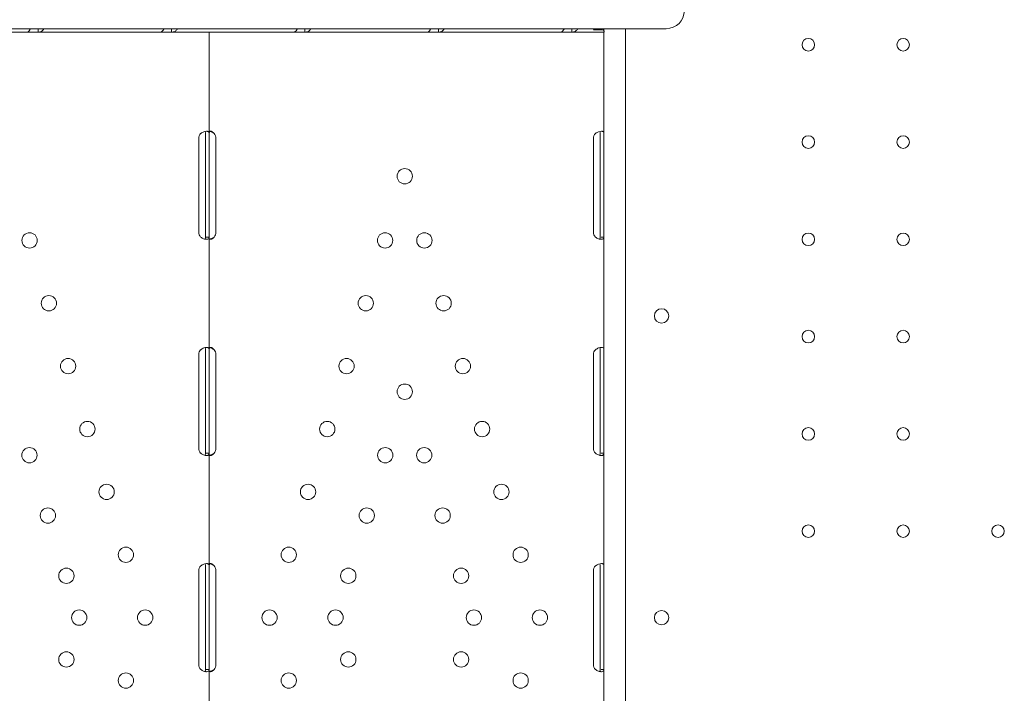
# Model space of a CAD drawing. Units: millimetres. Extents: x 71624 to 92802, y -15129 to -3876.
# Drawn here: x 83015 to 83561, y -12385 to -12011 of the extents above; entities that cross this region are included whole.
import ezdxf

# ---------------------------------------------------------------- set-up
doc = ezdxf.new("R2010")
doc.units = ezdxf.units.MM

# ---------------------------------------------------------------- blocks, each defined once
blk = doc.blocks.new('A$C3075717A')
at = {"color": 0, "linetype": 'Continuous', "lineweight": 0}
for p, q in [((45243.66, -11081.81), (45852.54, -11081.81)), ((45566.08, -11083.74), (45634.07, -11083.74)), ((45634.07, -11083.74), (45640.1, -11083.74)), ((45638.5, -11083.74), (45730.29, -11083.74)), ((45638.5, -11083.74), (45638.5, -11083.74)), ((45640.1, -11083.74), (45640.1, -11082.16)), ((45640.1, -11083.74), (45708.09, -11083.74)), ((45651.98, -11083.74), (45651.98, -11083.74)), ((45671.98, -11083.74), (45671.98, -11083.74)), ((45708.09, -11083.74), (45714.11, -11083.74)), ((45714.11, -11083.74), (45714.11, -11082.16)), ((45714.11, -11083.74), (45782.1, -11083.74)), ((45734.99, -11083.74), (45730.29, -11083.74)), ((45734.99, -11083.74), (45737.69, -11083.74)), ((45734.99, -11083.74), (45734.99, -11139.99)), ((45737.69, -11083.74), (45829.47, -11083.74)), ((45782.1, -11083.74), (45788.12, -11083.74)), ((45788.12, -11083.74), (45788.12, -11082.16)), ((45788.12, -11083.74), (45856.11, -11083.74)), ((45829.47, -11083.74), (45829.47, -11083.74)), ((45852.54, -11081.81), (45860.19, -11081.81)), ((45856.11, -11083.74), (45862.14, -11083.74)), ((45857.48, -11083.74), (45949.27, -11083.74)), ((45857.48, -11083.74), (45857.48, -11083.74)), ((45860.19, -11081.81), (45928.82, -11081.81)), ((45862.14, -11083.74), (45862.14, -11082.16)), ((45862.14, -11083.74), (45930.13, -11083.74)), ((45871, -11083.74), (45871, -11083.74)), ((45891, -11083.74), (45891, -11083.74)), ((45928.82, -11081.81), (45968.05, -11081.81)), ((45930.13, -11083.74), (45936.15, -11083.74)), ((45936.15, -11083.74), (45936.15, -11082.16)), ((45936.15, -11083.74), (45953.87, -11083.74)), ((45952.52, -11082.36), (45948.24, -11082.36)), ((45953.97, -11083.74), (45949.27, -11083.74)), ((45953.97, -11082.98), (45953.81, -11082.32)), ((45953.92, -11083.74), (45953.87, -11083.74)), ((45953.92, -11082.78), (45953.92, -11081.81)), ((45953.92, -11083.74), (45953.92, -11083.73)), ((45953.97, -11083.74), (45953.97, -11139.99)), ((45965.96, -11735.76), (45965.96, -11081.81)), ((45965.97, -11735.76), (45965.97, -11081.81)), ((45968.05, -11081.81), (45976.03, -11081.81)), ((45976.03, -11081.81), (45985.9, -11081.81)), ((45988.58, -11081.81), (45985.9, -11081.81)), ((45732.99, -11139.99), (45732.99, -11142.74)), ((45734.99, -11139.99), (45734.99, -11142.74)), ((45951.97, -11139.99), (45951.97, -11142.74)), ((45953.97, -11139.99), (45953.97, -11142.74)), ((45729.19, -11194.74), (45729.19, -11142.74)), ((45732.99, -11142.74), (45732.99, -11194.74)), ((45734.99, -11142.74), (45734.99, -11194.74)), ((45738.78, -11142.74), (45738.78, -11194.74)), ((45948.17, -11194.74), (45948.17, -11142.74)), ((45951.97, -11142.74), (45951.97, -11194.74)), ((45953.97, -11142.74), (45953.97, -11194.74)), ((45732.99, -11194.74), (45732.99, -11197.49)), ((45734.99, -11194.74), (45734.99, -11197.49)), ((45951.97, -11194.74), (45951.97, -11197.49)), ((45953.97, -11194.74), (45953.97, -11197.49)), ((45734.99, -11197.49), (45733.41, -11197.49)), ((45734.99, -11197.49), (45734.99, -11259.99)), ((45953.97, -11197.49), (45952.39, -11197.49)), ((45953.97, -11197.49), (45953.97, -11259.99)), ((45732.99, -11259.99), (45732.99, -11262.74)), ((45734.99, -11259.99), (45734.99, -11262.74)), ((45951.97, -11259.99), (45951.97, -11262.74)), ((45953.97, -11259.99), (45953.97, -11262.74)), ((45729.19, -11314.74), (45729.19, -11262.74)), ((45732.99, -11262.74), (45732.99, -11314.74)), ((45734.99, -11262.74), (45734.99, -11314.74)), ((45738.78, -11262.74), (45738.78, -11314.74)), ((45948.17, -11314.74), (45948.17, -11262.74)), ((45951.97, -11262.74), (45951.97, -11314.74)), ((45953.97, -11262.74), (45953.97, -11314.74)), ((45732.99, -11314.74), (45732.99, -11317.49)), ((45734.99, -11314.74), (45734.99, -11317.49)), ((45951.97, -11314.74), (45951.97, -11317.49)), ((45953.97, -11314.74), (45953.97, -11317.49)), ((45734.99, -11317.49), (45733.41, -11317.49)), ((45734.99, -11317.49), (45734.99, -11379.99)), ((45953.97, -11317.49), (45952.39, -11317.49)), ((45953.97, -11317.49), (45953.97, -11379.99)), ((45732.99, -11379.99), (45732.99, -11382.74)), ((45734.99, -11379.99), (45734.99, -11382.74)), ((45951.97, -11379.99), (45951.97, -11382.74)), ((45953.97, -11379.99), (45953.97, -11382.74)), ((45729.2, -11434.74), (45729.2, -11382.74)), ((45732.99, -11382.74), (45732.99, -11434.74)), ((45734.99, -11382.74), (45734.99, -11434.74)), ((45738.79, -11382.74), (45738.79, -11434.74)), ((45948.18, -11434.74), (45948.18, -11382.74)), ((45951.97, -11382.74), (45951.97, -11434.74)), ((45953.97, -11382.74), (45953.97, -11434.74)), ((45732.99, -11434.74), (45732.99, -11437.49)), ((45734.99, -11434.74), (45734.99, -11437.49)), ((45951.97, -11434.74), (45951.97, -11437.49)), ((45953.97, -11434.74), (45953.97, -11437.49)), ((45734.99, -11437.49), (45733.41, -11437.49)), ((45734.99, -11437.49), (45734.99, -11499.99)), ((45953.97, -11437.49), (45952.39, -11437.49)), ((45953.97, -11437.49), (45953.97, -11499.99))]:
    blk.add_line(p, q, dxfattribs=at)
at = {"color": 0, "linetype": 'Continuous', "lineweight": 0, "extrusion": (0, 0, -1)}
for centre, radius in [((-46067.37, -11090.75), 3.5), ((-46119.97, -11090.75), 3.5), ((-46067.37, -11144.75), 3.5), ((-46119.97, -11144.75), 3.5), ((-45843.48, -11163.74), 4.25), ((-45635.39, -11199.33), 4.25), ((-45832.58, -11199.33), 4.25), ((-45854.37, -11199.33), 4.25), ((-46067.37, -11198.75), 3.5), ((-46119.97, -11198.75), 3.5), ((-45646.08, -11234.23), 4.25), ((-45821.9, -11234.23), 4.25), ((-45865.06, -11234.23), 4.25), ((-46067.37, -11252.75), 3.5), ((-46119.97, -11252.75), 3.5), ((-45656.76, -11269.14), 4.25), ((-45811.21, -11269.14), 4.25), ((-45875.74, -11269.14), 4.25), ((-45843.48, -11283.31), 4.25), ((-45667.45, -11304.04), 4.25), ((-45800.53, -11304.04), 4.25), ((-45886.42, -11304.04), 4.25), ((-46067.37, -11306.75), 3.5), ((-46119.97, -11306.75), 3.5), ((-45635.3, -11318.58), 4.25), ((-45832.68, -11318.58), 4.25), ((-45854.28, -11318.58), 4.25), ((-45678.13, -11338.94), 4.25), ((-45789.85, -11338.94), 4.25), ((-45897.11, -11338.94), 4.25), ((-45645.54, -11352.05), 4.25), ((-45822.43, -11352.05), 4.25), ((-45864.52, -11352.05), 4.25), ((-46067.37, -11360.75), 3.5), ((-46119.97, -11360.75), 3.5), ((-46172.57, -11360.75), 3.5), ((-45688.81, -11373.84), 4.25), ((-45779.16, -11373.84), 4.25), ((-45907.79, -11373.84), 4.25), ((-45655.79, -11385.52), 4.25), ((-45812.19, -11385.52), 4.25), ((-45874.77, -11385.52), 4.25), ((-45662.9, -11408.74), 4.25), ((-45699.5, -11408.74), 4.25), ((-45768.48, -11408.74), 4.25), ((-45805.08, -11408.74), 4.25), ((-45881.87, -11408.74), 4.25), ((-45918.48, -11408.74), 4.25), ((-45655.79, -11431.96), 4.25), ((-45812.19, -11431.96), 4.25), ((-45874.77, -11431.96), 4.25), ((-45688.81, -11443.64), 4.25), ((-45779.16, -11443.64), 4.25), ((-45907.79, -11443.64), 4.25)]:
    blk.add_circle(centre, radius, dxfattribs=at)
at = {"color": 0, "linetype": 'Continuous', "lineweight": 0}
blk.add_circle((45985.94, -11241.25), 4, dxfattribs=at)
at = {"color": 0, "linetype": 'Continuous', "lineweight": 0, "extrusion": (0, 0, -1)}
for centre, radius, start, end in [((-45988.58, -11071.81), 10, 180, 270), ((-45733.19, -11142.74), 4, 0, 43.4068), ((-45734.78, -11142.74), 4, 136.5932, 180), ((-45952.17, -11142.74), 4, 0, 43.4068), ((-45733.19, -11194.74), 4, 316.5932, 0), ((-45734.78, -11194.74), 4, 180, 223.4068), ((-45952.17, -11194.74), 4, 316.5932, 0), ((-45733.19, -11262.74), 4, 0, 43.4068), ((-45734.78, -11262.74), 4, 136.5932, 180), ((-45952.17, -11262.74), 4, 0, 43.4068), ((-45733.19, -11314.74), 4, 316.5932, 0), ((-45734.78, -11314.74), 4, 180, 223.4068), ((-45952.17, -11314.74), 4, 316.5932, 0), ((-45733.2, -11382.74), 4, 0, 43.3362), ((-45734.79, -11382.74), 4, 136.5227, 180), ((-45952.18, -11382.74), 4, 0, 43.3362), ((-45733.2, -11434.74), 4, 316.6638, 360), ((-45734.79, -11434.74), 4, 180, 223.4773), ((-45952.18, -11434.74), 4, 316.6638, 360)]:
    blk.add_arc(centre, radius, start, end, dxfattribs=at)
at = {"color": 0, "linetype": 'Continuous', "lineweight": 0}
for centre, start, end in [((45985.94, -11408.78), 0.6058, 179.3942), ((45985.94, -11408.7), 180.6058, 359.3942)]:
    blk.add_arc(centre, 4, start, end, dxfattribs=at)
blk.add_ellipse((45946, -11079.04), major_axis=(0, 4.7), ratio=0.672454, start_param=-2.356194, end_param=-2.2008, dxfattribs=at)
at = {"color": 0, "linetype": 'Continuous', "lineweight": 0, "extrusion": (0, 0, -1)}
blk.add_ellipse((45953.13, -11086.44), major_axis=(0, 2.7), ratio=0.672454, start_param=-0.051489, end_param=0, dxfattribs=at)
at = {"color": 0, "linetype": 'Continuous', "lineweight": 0}
for points, knots in [([(45634.07, -11083.74), (45634.24, -11083.74), (45634.47, -11083.63), (45634.99, -11083.19), (45635.28, -11082.85), (45635.71, -11082.24), (45635.85, -11082.03), (45635.98, -11081.81)], [0, 0, 0, 0, 0.25, 0.25, 0.5, 0.5, 0.6109469, 0.6109469, 0.6109469, 0.6109469]), ([(45643.31, -11081.81), (45643.24, -11081.98), (45643.16, -11082.14), (45642.77, -11082.74), (45642.36, -11083.1), (45641.36, -11083.6), (45640.76, -11083.74), (45640.1, -11083.74)], [0.4133358, 0.4133358, 0.4133358, 0.4133358, 0.5, 0.5, 0.75, 0.75, 1, 1, 1, 1]), ([(45708.09, -11083.74), (45708.25, -11083.74), (45708.48, -11083.63), (45709, -11083.19), (45709.3, -11082.85), (45709.73, -11082.24), (45709.86, -11082.03), (45709.99, -11081.81)], [0, 0, 0, 0, 0.25, 0.25, 0.5, 0.5, 0.6109469, 0.6109469, 0.6109469, 0.6109469]), ([(45717.32, -11081.81), (45717.25, -11081.98), (45717.17, -11082.14), (45716.78, -11082.74), (45716.38, -11083.1), (45715.37, -11083.6), (45714.77, -11083.74), (45714.11, -11083.74)], [0.4133358, 0.4133358, 0.4133358, 0.4133358, 0.5, 0.5, 0.75, 0.75, 1, 1, 1, 1]), ([(45782.1, -11083.74), (45782.27, -11083.74), (45782.49, -11083.63), (45783.02, -11083.19), (45783.31, -11082.85), (45783.74, -11082.24), (45783.87, -11082.03), (45784.01, -11081.81)], [0, 0, 0, 0, 0.25, 0.25, 0.5, 0.5, 0.6109469, 0.6109469, 0.6109469, 0.6109469]), ([(45791.34, -11081.81), (45791.27, -11081.98), (45791.18, -11082.14), (45790.8, -11082.74), (45790.39, -11083.1), (45789.38, -11083.6), (45788.79, -11083.74), (45788.12, -11083.74)], [0.4133358, 0.4133358, 0.4133358, 0.4133358, 0.5, 0.5, 0.75, 0.75, 1, 1, 1, 1]), ([(45856.11, -11083.74), (45856.28, -11083.74), (45856.51, -11083.63), (45857.03, -11083.19), (45857.33, -11082.85), (45857.76, -11082.24), (45857.89, -11082.03), (45858.02, -11081.81)], [0, 0, 0, 0, 0.25, 0.25, 0.5, 0.5, 0.6109469, 0.6109469, 0.6109469, 0.6109469]), ([(45865.35, -11081.81), (45865.28, -11081.98), (45865.2, -11082.14), (45864.81, -11082.74), (45864.4, -11083.1), (45863.4, -11083.6), (45862.8, -11083.74), (45862.14, -11083.74)], [0.4133358, 0.4133358, 0.4133358, 0.4133358, 0.5, 0.5, 0.75, 0.75, 1, 1, 1, 1]), ([(45930.13, -11083.74), (45930.29, -11083.74), (45930.52, -11083.63), (45931.04, -11083.19), (45931.34, -11082.85), (45931.77, -11082.24), (45931.9, -11082.03), (45932.03, -11081.81)], [0, 0, 0, 0, 0.25, 0.25, 0.5, 0.5, 0.6109469, 0.6109469, 0.6109469, 0.6109469]), ([(45939.37, -11081.81), (45939.3, -11081.98), (45939.21, -11082.14), (45938.83, -11082.74), (45938.42, -11083.1), (45937.41, -11083.6), (45936.81, -11083.74), (45936.15, -11083.74)], [0.4133358, 0.4133358, 0.4133358, 0.4133358, 0.5, 0.5, 0.75, 0.75, 1, 1, 1, 1]), ([(45954.08, -11083.47), (45954.08, -11083.33), (45954.04, -11083.17), (45953.95, -11082.96), (45953.91, -11082.9), (45953.84, -11082.81), (45953.82, -11082.78), (45953.78, -11082.75), (45953.77, -11082.73), (45953.74, -11082.71), (45953.73, -11082.7), (45953.51, -11082.54), (45953.1, -11082.42), (45952.52, -11082.36)], [0, 0, 0, 0, 0.25, 0.25, 0.375, 0.375, 0.4375, 0.4375, 0.46875, 0.46875, 0.5, 0.5, 1, 1, 1, 1]), ([(45734.99, -11139.99), (45734.99, -11139.58), (45734.9, -11139.26), (45734.58, -11138.95), (45734.44, -11138.87), (45734.17, -11138.8), (45734.07, -11138.78), (45733.91, -11138.76), (45733.85, -11138.75), (45733.77, -11138.75), (45733.74, -11138.75), (45733.69, -11138.74), (45733.68, -11138.74), (45733.65, -11138.74), (45733.64, -11138.74), (45733.63, -11138.74), (45733.62, -11138.74), (45733.16, -11138.74), (45732.63, -11138.85), (45731.49, -11139.27), (45730.88, -11139.58), (45730.29, -11139.99)], [0, 0, 0, 0, 0.25, 0.25, 0.375, 0.375, 0.4375, 0.4375, 0.46875, 0.46875, 0.484375, 0.484375, 0.492188, 0.492188, 0.496094, 0.496094, 0.5, 0.5, 0.75, 0.75, 1, 1, 1, 1]), ([(45732.99, -11139.99), (45732.99, -11139.58), (45732.94, -11139.26), (45732.77, -11138.98), (45732.72, -11138.92), (45732.65, -11138.87)], [0, 0, 0, 0, 0.25, 0.25, 0.3385106, 0.3385106, 0.3385106, 0.3385106]), ([(45737.69, -11139.99), (45737.39, -11139.58), (45737.06, -11139.26), (45736.57, -11138.95), (45736.4, -11138.87), (45736.16, -11138.79), (45736.08, -11138.78), (45735.93, -11138.75), (45735.85, -11138.74), (45735.64, -11138.74), (45735.51, -11138.77), (45735.36, -11138.84), (45735.32, -11138.88), (45735.26, -11138.93), (45735.24, -11138.95), (45735.21, -11138.99), (45735.2, -11139), (45735.19, -11139.01), (45735.18, -11139.02), (45735.18, -11139.03), (45735.18, -11139.03), (45735.17, -11139.04), (45735.17, -11139.04), (45735.17, -11139.04), (45735.17, -11139.04), (45735.12, -11139.12), (45735.08, -11139.24), (45735.01, -11139.55), (45734.99, -11139.75), (45734.99, -11139.99)], [0, 0, 0, 0, 0.25, 0.25, 0.375, 0.375, 0.4375, 0.4375, 0.5, 0.5, 0.625, 0.625, 0.6875, 0.6875, 0.71875, 0.71875, 0.734375, 0.734375, 0.742188, 0.742188, 0.746094, 0.746094, 0.748047, 0.748047, 0.75, 0.75, 0.875, 0.875, 1, 1, 1, 1]), ([(45737.69, -11139.99), (45737.17, -11139.58), (45736.6, -11139.26), (45735.8, -11138.97), (45735.57, -11138.91), (45735.35, -11138.86)], [0, 0, 0, 0, 0.25, 0.25, 0.3487472, 0.3487472, 0.3487472, 0.3487472]), ([(45953.97, -11139.99), (45953.97, -11139.58), (45953.88, -11139.26), (45953.56, -11138.95), (45953.41, -11138.87), (45953.15, -11138.8), (45953.05, -11138.78), (45952.89, -11138.76), (45952.83, -11138.75), (45952.74, -11138.75), (45952.71, -11138.75), (45952.67, -11138.74), (45952.65, -11138.74), (45952.63, -11138.74), (45952.62, -11138.74), (45952.61, -11138.74), (45952.6, -11138.74), (45952.14, -11138.74), (45951.6, -11138.85), (45950.46, -11139.27), (45949.86, -11139.58), (45949.27, -11139.99)], [0, 0, 0, 0, 0.25, 0.25, 0.375, 0.375, 0.4375, 0.4375, 0.46875, 0.46875, 0.484375, 0.484375, 0.492188, 0.492188, 0.496094, 0.496094, 0.5, 0.5, 0.75, 0.75, 1, 1, 1, 1]), ([(45951.97, -11139.99), (45951.97, -11139.58), (45951.92, -11139.26), (45951.75, -11138.98), (45951.69, -11138.92), (45951.63, -11138.87)], [0, 0, 0, 0, 0.25, 0.25, 0.3385106, 0.3385106, 0.3385106, 0.3385106]), ([(45730.29, -11197.49), (45730.8, -11197.91), (45731.37, -11198.22), (45732.23, -11198.53), (45732.52, -11198.61), (45732.94, -11198.69), (45733.08, -11198.71), (45733.28, -11198.73), (45733.35, -11198.73), (45733.45, -11198.74), (45733.48, -11198.74), (45733.53, -11198.74), (45733.55, -11198.74), (45733.57, -11198.74), (45733.58, -11198.74), (45733.59, -11198.74), (45733.6, -11198.74), (45734.06, -11198.74), (45734.41, -11198.64), (45734.87, -11198.22), (45734.99, -11197.91), (45734.99, -11197.49)], [0, 0, 0, 0, 0.25, 0.25, 0.375, 0.375, 0.4375, 0.4375, 0.46875, 0.46875, 0.484375, 0.484375, 0.492188, 0.492188, 0.496094, 0.496094, 0.5, 0.5, 0.75, 0.75, 1, 1, 1, 1]), ([(45732.61, -11198.62), (45732.68, -11198.57), (45732.74, -11198.51), (45732.92, -11198.22), (45732.99, -11197.91), (45732.99, -11197.49)], [0.6532688, 0.6532688, 0.6532688, 0.6532688, 0.75, 0.75, 1, 1, 1, 1]), ([(45734.99, -11197.49), (45734.99, -11197.91), (45735.04, -11198.22), (45735.22, -11198.53), (45735.31, -11198.61), (45735.46, -11198.69), (45735.52, -11198.71), (45735.64, -11198.74), (45735.71, -11198.74), (45735.92, -11198.74), (45736.08, -11198.72), (45736.31, -11198.64), (45736.39, -11198.61), (45736.51, -11198.55), (45736.55, -11198.53), (45736.62, -11198.5), (45736.64, -11198.49), (45736.67, -11198.47), (45736.68, -11198.46), (45736.69, -11198.45), (45736.7, -11198.45), (45736.7, -11198.45), (45736.71, -11198.45), (45736.71, -11198.44), (45736.71, -11198.44), (45736.84, -11198.37), (45736.98, -11198.25), (45737.3, -11197.93), (45737.48, -11197.73), (45737.69, -11197.49)], [0, 0, 0, 0, 0.25, 0.25, 0.375, 0.375, 0.4375, 0.4375, 0.5, 0.5, 0.625, 0.625, 0.6875, 0.6875, 0.71875, 0.71875, 0.734375, 0.734375, 0.742188, 0.742188, 0.746094, 0.746094, 0.748047, 0.748047, 0.75, 0.75, 0.875, 0.875, 1, 1, 1, 1]), ([(45735.34, -11198.63), (45735.42, -11198.61), (45735.5, -11198.59), (45735.65, -11198.55), (45735.75, -11198.52), (45735.87, -11198.48), (45735.94, -11198.46), (45735.97, -11198.45), (45735.98, -11198.45), (45735.99, -11198.44), (45735.99, -11198.44), (45736.2, -11198.37), (45736.45, -11198.25), (45737.01, -11197.93), (45737.33, -11197.73), (45737.69, -11197.49)], [0.6532396, 0.6532396, 0.6532396, 0.6532396, 0.6875, 0.6875, 0.71875, 0.734375, 0.7421875, 0.7460937, 0.7480469, 0.7480469, 0.75, 0.75, 0.875, 0.875, 1, 1, 1, 1]), ([(45949.27, -11197.49), (45949.78, -11197.91), (45950.35, -11198.22), (45951.21, -11198.53), (45951.5, -11198.61), (45951.92, -11198.69), (45952.06, -11198.71), (45952.26, -11198.73), (45952.33, -11198.73), (45952.43, -11198.74), (45952.46, -11198.74), (45952.51, -11198.74), (45952.52, -11198.74), (45952.55, -11198.74), (45952.56, -11198.74), (45952.57, -11198.74), (45952.58, -11198.74), (45953.04, -11198.74), (45953.39, -11198.64), (45953.85, -11198.22), (45953.97, -11197.91), (45953.97, -11197.49)], [0, 0, 0, 0, 0.25, 0.25, 0.375, 0.375, 0.4375, 0.4375, 0.46875, 0.46875, 0.484375, 0.484375, 0.492188, 0.492188, 0.496094, 0.496094, 0.5, 0.5, 0.75, 0.75, 1, 1, 1, 1]), ([(45951.58, -11198.62), (45951.65, -11198.57), (45951.72, -11198.51), (45951.9, -11198.22), (45951.97, -11197.91), (45951.97, -11197.49)], [0.6532688, 0.6532688, 0.6532688, 0.6532688, 0.75, 0.75, 1, 1, 1, 1]), ([(45734.99, -11259.99), (45734.99, -11259.58), (45734.9, -11259.26), (45734.58, -11258.95), (45734.44, -11258.87), (45734.17, -11258.8), (45734.07, -11258.78), (45733.91, -11258.76), (45733.85, -11258.75), (45733.77, -11258.75), (45733.74, -11258.75), (45733.69, -11258.74), (45733.68, -11258.74), (45733.65, -11258.74), (45733.64, -11258.74), (45733.63, -11258.74), (45733.62, -11258.74), (45733.16, -11258.74), (45732.63, -11258.85), (45731.49, -11259.27), (45730.88, -11259.58), (45730.29, -11259.99)], [0, 0, 0, 0, 0.25, 0.25, 0.375, 0.375, 0.4375, 0.4375, 0.46875, 0.46875, 0.484375, 0.484375, 0.492188, 0.492188, 0.496094, 0.496094, 0.5, 0.5, 0.75, 0.75, 1, 1, 1, 1]), ([(45732.99, -11259.99), (45732.99, -11259.58), (45732.94, -11259.26), (45732.77, -11258.98), (45732.72, -11258.92), (45732.65, -11258.87)], [0, 0, 0, 0, 0.25, 0.25, 0.3385106, 0.3385106, 0.3385106, 0.3385106]), ([(45737.69, -11259.99), (45737.39, -11259.58), (45737.06, -11259.26), (45736.57, -11258.95), (45736.4, -11258.87), (45736.16, -11258.79), (45736.08, -11258.78), (45735.93, -11258.75), (45735.85, -11258.74), (45735.64, -11258.74), (45735.51, -11258.77), (45735.36, -11258.84), (45735.32, -11258.88), (45735.26, -11258.93), (45735.24, -11258.95), (45735.21, -11258.99), (45735.2, -11259), (45735.19, -11259.01), (45735.18, -11259.02), (45735.18, -11259.03), (45735.18, -11259.03), (45735.17, -11259.04), (45735.17, -11259.04), (45735.17, -11259.04), (45735.17, -11259.04), (45735.12, -11259.12), (45735.08, -11259.24), (45735.01, -11259.55), (45734.99, -11259.75), (45734.99, -11259.99)], [0, 0, 0, 0, 0.25, 0.25, 0.375, 0.375, 0.4375, 0.4375, 0.5, 0.5, 0.625, 0.625, 0.6875, 0.6875, 0.71875, 0.71875, 0.734375, 0.734375, 0.742188, 0.742188, 0.746094, 0.746094, 0.748047, 0.748047, 0.75, 0.75, 0.875, 0.875, 1, 1, 1, 1]), ([(45737.69, -11259.99), (45737.17, -11259.58), (45736.6, -11259.26), (45735.8, -11258.97), (45735.57, -11258.91), (45735.35, -11258.86)], [0, 0, 0, 0, 0.25, 0.25, 0.3487472, 0.3487472, 0.3487472, 0.3487472]), ([(45953.97, -11259.99), (45953.97, -11259.58), (45953.88, -11259.26), (45953.56, -11258.95), (45953.41, -11258.87), (45953.15, -11258.8), (45953.05, -11258.78), (45952.89, -11258.76), (45952.83, -11258.75), (45952.74, -11258.75), (45952.71, -11258.75), (45952.67, -11258.74), (45952.65, -11258.74), (45952.63, -11258.74), (45952.62, -11258.74), (45952.61, -11258.74), (45952.6, -11258.74), (45952.14, -11258.74), (45951.6, -11258.85), (45950.46, -11259.27), (45949.86, -11259.58), (45949.27, -11259.99)], [0, 0, 0, 0, 0.25, 0.25, 0.375, 0.375, 0.4375, 0.4375, 0.46875, 0.46875, 0.484375, 0.484375, 0.492188, 0.492188, 0.496094, 0.496094, 0.5, 0.5, 0.75, 0.75, 1, 1, 1, 1]), ([(45951.97, -11259.99), (45951.97, -11259.58), (45951.92, -11259.26), (45951.75, -11258.98), (45951.69, -11258.92), (45951.63, -11258.87)], [0, 0, 0, 0, 0.25, 0.25, 0.3385106, 0.3385106, 0.3385106, 0.3385106]), ([(45730.29, -11317.49), (45730.8, -11317.91), (45731.37, -11318.22), (45732.23, -11318.53), (45732.52, -11318.61), (45732.94, -11318.69), (45733.08, -11318.71), (45733.28, -11318.73), (45733.35, -11318.73), (45733.45, -11318.74), (45733.48, -11318.74), (45733.53, -11318.74), (45733.55, -11318.74), (45733.57, -11318.74), (45733.58, -11318.74), (45733.59, -11318.74), (45733.6, -11318.74), (45734.06, -11318.74), (45734.41, -11318.64), (45734.87, -11318.22), (45734.99, -11317.91), (45734.99, -11317.49)], [0, 0, 0, 0, 0.25, 0.25, 0.375, 0.375, 0.4375, 0.4375, 0.46875, 0.46875, 0.484375, 0.484375, 0.492188, 0.492188, 0.496094, 0.496094, 0.5, 0.5, 0.75, 0.75, 1, 1, 1, 1]), ([(45732.61, -11318.62), (45732.68, -11318.57), (45732.74, -11318.51), (45732.92, -11318.22), (45732.99, -11317.91), (45732.99, -11317.49)], [0.6532688, 0.6532688, 0.6532688, 0.6532688, 0.75, 0.75, 1, 1, 1, 1]), ([(45734.99, -11317.49), (45734.99, -11317.91), (45735.04, -11318.22), (45735.22, -11318.53), (45735.31, -11318.61), (45735.46, -11318.69), (45735.52, -11318.71), (45735.64, -11318.74), (45735.71, -11318.74), (45735.92, -11318.74), (45736.08, -11318.72), (45736.31, -11318.64), (45736.39, -11318.61), (45736.51, -11318.55), (45736.55, -11318.53), (45736.62, -11318.5), (45736.64, -11318.49), (45736.67, -11318.47), (45736.68, -11318.46), (45736.69, -11318.45), (45736.7, -11318.45), (45736.7, -11318.45), (45736.71, -11318.45), (45736.71, -11318.44), (45736.71, -11318.44), (45736.84, -11318.37), (45736.98, -11318.25), (45737.3, -11317.93), (45737.48, -11317.73), (45737.69, -11317.49)], [0, 0, 0, 0, 0.25, 0.25, 0.375, 0.375, 0.4375, 0.4375, 0.5, 0.5, 0.625, 0.625, 0.6875, 0.6875, 0.71875, 0.71875, 0.734375, 0.734375, 0.742188, 0.742188, 0.746094, 0.746094, 0.748047, 0.748047, 0.75, 0.75, 0.875, 0.875, 1, 1, 1, 1]), ([(45735.34, -11318.63), (45735.42, -11318.61), (45735.5, -11318.59), (45735.65, -11318.55), (45735.75, -11318.52), (45735.87, -11318.48), (45735.94, -11318.46), (45735.97, -11318.45), (45735.98, -11318.45), (45735.99, -11318.44), (45735.99, -11318.44), (45736.2, -11318.37), (45736.45, -11318.25), (45737.01, -11317.93), (45737.33, -11317.73), (45737.69, -11317.49)], [0.6532396, 0.6532396, 0.6532396, 0.6532396, 0.6875, 0.6875, 0.71875, 0.734375, 0.7421875, 0.7460937, 0.7480469, 0.7480469, 0.75, 0.75, 0.875, 0.875, 1, 1, 1, 1]), ([(45949.27, -11317.49), (45949.78, -11317.91), (45950.35, -11318.22), (45951.21, -11318.53), (45951.5, -11318.61), (45951.92, -11318.69), (45952.06, -11318.71), (45952.26, -11318.73), (45952.33, -11318.73), (45952.43, -11318.74), (45952.46, -11318.74), (45952.51, -11318.74), (45952.52, -11318.74), (45952.55, -11318.74), (45952.56, -11318.74), (45952.57, -11318.74), (45952.58, -11318.74), (45953.04, -11318.74), (45953.39, -11318.64), (45953.85, -11318.22), (45953.97, -11317.91), (45953.97, -11317.49)], [0, 0, 0, 0, 0.25, 0.25, 0.375, 0.375, 0.4375, 0.4375, 0.46875, 0.46875, 0.484375, 0.484375, 0.492188, 0.492188, 0.496094, 0.496094, 0.5, 0.5, 0.75, 0.75, 1, 1, 1, 1]), ([(45951.58, -11318.62), (45951.65, -11318.57), (45951.72, -11318.51), (45951.9, -11318.22), (45951.97, -11317.91), (45951.97, -11317.49)], [0.6532688, 0.6532688, 0.6532688, 0.6532688, 0.75, 0.75, 1, 1, 1, 1]), ([(45734.99, -11379.99), (45734.99, -11379.57), (45734.9, -11379.26), (45734.58, -11378.95), (45734.43, -11378.87), (45734.17, -11378.79), (45734.07, -11378.77), (45733.91, -11378.76), (45733.85, -11378.75), (45733.76, -11378.75), (45733.73, -11378.75), (45733.69, -11378.74), (45733.67, -11378.74), (45733.65, -11378.74), (45733.64, -11378.74), (45733.63, -11378.74), (45733.62, -11378.74), (45733.16, -11378.74), (45732.62, -11378.85), (45731.48, -11379.27), (45730.88, -11379.58), (45730.29, -11380)], [0, 0, 0, 0, 0.25, 0.25, 0.375, 0.375, 0.4375, 0.4375, 0.46875, 0.46875, 0.484375, 0.484375, 0.492188, 0.492188, 0.496094, 0.496094, 0.5, 0.5, 0.75, 0.75, 1, 1, 1, 1]), ([(45732.99, -11379.99), (45732.99, -11379.57), (45732.94, -11379.26), (45732.77, -11378.98), (45732.72, -11378.92), (45732.65, -11378.87)], [0, 0, 0, 0, 0.25, 0.25, 0.3373743, 0.3373743, 0.3373743, 0.3373743]), ([(45737.69, -11379.99), (45737.39, -11379.57), (45737.06, -11379.26), (45736.57, -11378.95), (45736.4, -11378.87), (45736.16, -11378.79), (45736.08, -11378.77), (45735.93, -11378.75), (45735.85, -11378.74), (45735.64, -11378.74), (45735.51, -11378.77), (45735.36, -11378.85), (45735.32, -11378.88), (45735.26, -11378.93), (45735.24, -11378.95), (45735.21, -11378.99), (45735.2, -11379), (45735.19, -11379.02), (45735.18, -11379.02), (45735.18, -11379.03), (45735.18, -11379.03), (45735.17, -11379.04), (45735.17, -11379.04), (45735.17, -11379.04), (45735.17, -11379.05), (45735.12, -11379.12), (45735.08, -11379.24), (45735.01, -11379.55), (45734.99, -11379.75), (45734.99, -11380)], [0, 0, 0, 0, 0.25, 0.25, 0.375, 0.375, 0.4375, 0.4375, 0.5, 0.5, 0.625, 0.625, 0.6875, 0.6875, 0.71875, 0.71875, 0.734375, 0.734375, 0.742188, 0.742188, 0.746094, 0.746094, 0.748047, 0.748047, 0.75, 0.75, 0.875, 0.875, 1, 1, 1, 1]), ([(45737.69, -11379.99), (45737.17, -11379.57), (45736.6, -11379.26), (45735.8, -11378.97), (45735.57, -11378.91), (45735.35, -11378.86)], [0, 0, 0, 0, 0.25, 0.25, 0.3482906, 0.3482906, 0.3482906, 0.3482906]), ([(45953.97, -11379.99), (45953.97, -11379.57), (45953.88, -11379.26), (45953.55, -11378.95), (45953.41, -11378.87), (45953.15, -11378.79), (45953.05, -11378.77), (45952.89, -11378.76), (45952.83, -11378.75), (45952.74, -11378.75), (45952.71, -11378.75), (45952.67, -11378.74), (45952.65, -11378.74), (45952.63, -11378.74), (45952.62, -11378.74), (45952.6, -11378.74), (45952.6, -11378.74), (45952.14, -11378.74), (45951.6, -11378.85), (45950.46, -11379.27), (45949.86, -11379.58), (45949.27, -11380)], [0, 0, 0, 0, 0.25, 0.25, 0.375, 0.375, 0.4375, 0.4375, 0.46875, 0.46875, 0.484375, 0.484375, 0.492188, 0.492188, 0.496094, 0.496094, 0.5, 0.5, 0.75, 0.75, 1, 1, 1, 1]), ([(45951.97, -11379.99), (45951.97, -11379.57), (45951.92, -11379.26), (45951.75, -11378.98), (45951.7, -11378.92), (45951.63, -11378.87)], [0, 0, 0, 0, 0.25, 0.25, 0.3373743, 0.3373743, 0.3373743, 0.3373743]), ([(45730.29, -11437.49), (45730.8, -11437.9), (45731.37, -11438.22), (45732.23, -11438.53), (45732.52, -11438.61), (45732.94, -11438.69), (45733.08, -11438.71), (45733.28, -11438.73), (45733.35, -11438.73), (45733.45, -11438.74), (45733.48, -11438.74), (45733.53, -11438.74), (45733.54, -11438.74), (45733.57, -11438.74), (45733.58, -11438.74), (45733.59, -11438.74), (45733.6, -11438.74), (45734.06, -11438.74), (45734.41, -11438.64), (45734.87, -11438.22), (45734.99, -11437.91), (45734.99, -11437.49)], [0, 0, 0, 0, 0.25, 0.25, 0.375, 0.375, 0.4375, 0.4375, 0.46875, 0.46875, 0.484375, 0.484375, 0.492188, 0.492188, 0.496094, 0.496094, 0.5, 0.5, 0.75, 0.75, 1, 1, 1, 1]), ([(45732.61, -11438.62), (45732.68, -11438.57), (45732.74, -11438.51), (45732.92, -11438.22), (45732.99, -11437.91), (45732.99, -11437.49)], [0.6544312, 0.6544312, 0.6544312, 0.6544312, 0.75, 0.75, 1, 1, 1, 1]), ([(45734.99, -11437.49), (45734.99, -11437.91), (45735.04, -11438.22), (45735.22, -11438.53), (45735.31, -11438.61), (45735.46, -11438.69), (45735.51, -11438.71), (45735.64, -11438.73), (45735.71, -11438.74), (45735.92, -11438.74), (45736.07, -11438.72), (45736.31, -11438.64), (45736.39, -11438.61), (45736.51, -11438.55), (45736.55, -11438.53), (45736.61, -11438.5), (45736.64, -11438.49), (45736.67, -11438.47), (45736.68, -11438.47), (45736.69, -11438.46), (45736.7, -11438.45), (45736.7, -11438.45), (45736.71, -11438.45), (45736.71, -11438.44), (45736.71, -11438.44), (45736.84, -11438.37), (45736.98, -11438.25), (45737.3, -11437.94), (45737.48, -11437.74), (45737.69, -11437.49)], [0, 0, 0, 0, 0.25, 0.25, 0.375, 0.375, 0.4375, 0.4375, 0.5, 0.5, 0.625, 0.625, 0.6875, 0.6875, 0.71875, 0.71875, 0.734375, 0.734375, 0.742188, 0.742188, 0.746094, 0.746094, 0.748047, 0.748047, 0.75, 0.75, 0.875, 0.875, 1, 1, 1, 1]), ([(45735.35, -11438.63), (45735.42, -11438.61), (45735.5, -11438.59), (45735.64, -11438.55), (45735.75, -11438.52), (45735.87, -11438.48), (45735.93, -11438.46), (45735.97, -11438.45), (45735.98, -11438.45), (45735.99, -11438.44), (45735.99, -11438.44), (45736.2, -11438.37), (45736.45, -11438.25), (45737.01, -11437.94), (45737.33, -11437.74), (45737.69, -11437.49)], [0.6536847, 0.6536847, 0.6536847, 0.6536847, 0.6875, 0.6875, 0.71875, 0.734375, 0.7421875, 0.7460937, 0.7480469, 0.7480469, 0.75, 0.75, 0.875, 0.875, 1, 1, 1, 1]), ([(45949.27, -11437.49), (45949.78, -11437.9), (45950.35, -11438.22), (45951.21, -11438.53), (45951.5, -11438.61), (45951.92, -11438.69), (45952.06, -11438.71), (45952.26, -11438.73), (45952.33, -11438.73), (45952.43, -11438.74), (45952.46, -11438.74), (45952.51, -11438.74), (45952.52, -11438.74), (45952.55, -11438.74), (45952.55, -11438.74), (45952.57, -11438.74), (45952.58, -11438.74), (45953.04, -11438.74), (45953.39, -11438.64), (45953.85, -11438.22), (45953.97, -11437.91), (45953.97, -11437.49)], [0, 0, 0, 0, 0.25, 0.25, 0.375, 0.375, 0.4375, 0.4375, 0.46875, 0.46875, 0.484375, 0.484375, 0.492188, 0.492188, 0.496094, 0.496094, 0.5, 0.5, 0.75, 0.75, 1, 1, 1, 1]), ([(45951.59, -11438.62), (45951.66, -11438.57), (45951.72, -11438.51), (45951.9, -11438.22), (45951.97, -11437.91), (45951.97, -11437.49)], [0.6544312, 0.6544312, 0.6544312, 0.6544312, 0.75, 0.75, 1, 1, 1, 1])]:
    blk.add_open_spline(points, degree=3, knots=knots, dxfattribs=at)
for points in [[(45640.35, -11083.74), (45640.35, -11083.74), (45640.35, -11083.74), (45640.35, -11083.74)], [(45708.17, -11083.74), (45708.22, -11083.74), (45708.28, -11083.74), (45708.34, -11083.74)], [(45712.44, -11083.74), (45712.44, -11083.74), (45712.44, -11083.74), (45712.44, -11083.74)], [(45714.36, -11083.74), (45714.36, -11083.74), (45714.36, -11083.74), (45714.36, -11083.74)], [(45782.18, -11083.74), (45782.24, -11083.74), (45782.29, -11083.74), (45782.36, -11083.74)], [(45786.45, -11083.74), (45786.45, -11083.74), (45786.45, -11083.74), (45786.45, -11083.74)], [(45788.38, -11083.74), (45788.38, -11083.74), (45788.38, -11083.74), (45788.37, -11083.74)], [(45860.47, -11083.74), (45860.47, -11083.74), (45860.47, -11083.74), (45860.47, -11083.74)], [(45862.39, -11083.74), (45862.39, -11083.74), (45862.39, -11083.74), (45862.39, -11083.74)], [(45930.21, -11083.74), (45930.26, -11083.74), (45930.32, -11083.74), (45930.38, -11083.74)], [(45934.48, -11083.74), (45934.48, -11083.74), (45934.48, -11083.74), (45934.48, -11083.74)], [(45936.41, -11083.74), (45936.41, -11083.74), (45936.4, -11083.74), (45936.4, -11083.74)], [(45953.87, -11083.74), (45953.95, -11083.74), (45954.03, -11083.65), (45954.08, -11083.47)], [(45953.97, -11082.98), (45953.97, -11082.99), (45953.96, -11082.98), (45954, -11083.09)]]:
    blk.add_open_spline(points, degree=3, dxfattribs=at)

msp = doc.modelspace()

# ---------------------------------------------------------------- block references
msp.add_blockref('A$C3075717A', (37385.26, -934.3))

doc.saveas('drawing.dxf')
